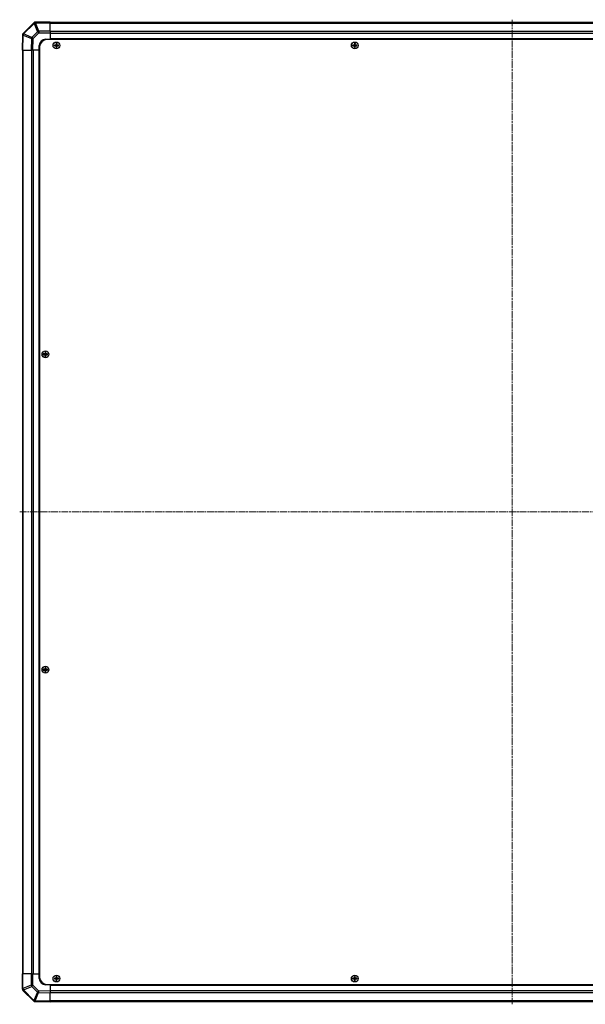
# Model space of a CAD drawing. Units: millimetres. Extents: x 0 to 18046, y -64 to 2810.
# Drawn here: x 6907 to 7368, y 1190 to 1994 of the extents above; entities that cross this region are included whole.
import ezdxf

# ---------------------------------------------------------------- set-up
doc = ezdxf.new("R2010")
doc.units = ezdxf.units.MM
doc.linetypes.add('CHAIN', pattern=[0.3543, 0.2362, -0.0295, 0.0591, -0.0295])
for name, color, linetype, lineweight in [('Centerline (ISO)', 131, 'Continuous', 18), ('TK1', 7, 'Continuous', 25), ('TK2', 2, 'Continuous', 25), ('TK5', 4, 'Continuous', 25), ('TK8', 8, 'Continuous', 25)]:
    doc.layers.add(name, color=color, linetype=linetype, lineweight=lineweight)

msp = doc.modelspace()

# ---------------------------------------------------------------- linework, layer by layer
at = {"layer": 'Centerline (ISO)', "linetype": 'CHAIN', "ltscale": 23.990969}
for p, q in [((7308.7012, 1993.6752), (7308.7012, 1189.6752)), ((6906.7012, 1591.6752), (7710.7012, 1591.6752))]:
    msp.add_line(p, q, dxfattribs=at)
at = {"layer": 'TK1'}
for p, q in [((7685.7012, 1991.3752), (6931.7012, 1991.3752)), ((6931.7012, 1990.7894), (7685.7012, 1990.7894)), ((7685.7012, 1983.961), (6931.7012, 1983.961)), ((6931.7012, 1982.5468), (7685.7012, 1982.5468)), ((7685.7012, 1978.1752), (6931.7012, 1978.1752)), ((6931.7012, 1977.6752), (7685.7012, 1977.6752)), ((6909.0012, 1968.6752), (6909.0012, 1214.6752)), ((6909.587, 1214.6752), (6909.587, 1968.6752)), ((6916.4154, 1968.6752), (6916.4154, 1214.6752)), ((6917.8296, 1214.6752), (6917.8296, 1968.6752)), ((6922.2012, 1968.6752), (6922.2012, 1214.6752)), ((6922.7012, 1214.6752), (6922.7012, 1968.6752)), ((7685.7012, 1205.6752), (6931.7012, 1205.6752)), ((6931.7012, 1205.1752), (7685.7012, 1205.1752)), ((7685.7012, 1200.8036), (6931.7012, 1200.8036)), ((6931.7012, 1199.3894), (7685.7012, 1199.3894)), ((7685.7012, 1192.561), (6931.7012, 1192.561)), ((6931.7012, 1191.9752), (7685.7012, 1191.9752))]:
    msp.add_line(p, q, dxfattribs=at)
at = {"layer": 'TK2'}
for p, q in [((6918.1088, 1991.0828), (6909.5035, 1982.4775)), ((6909.9238, 1982.0817), (6918.5292, 1990.687)), ((6918.1154, 1991.0894), (6918.1088, 1991.0828)), ((6918.5292, 1990.687), (6921.3645, 1983.8418)), ((6919.523, 1991.0951), (6919.5296, 1991.1017)), ((6922.3584, 1984.2499), (6919.523, 1991.0951)), ((6931.7012, 1991.6752), (6919.5296, 1991.6752)), ((6919.5296, 1991.6752), (6919.5296, 1991.1017)), ((6919.5296, 1991.1017), (6931.7012, 1991.1017)), ((6931.7012, 1991.6752), (6931.7012, 1991.1017)), ((6931.7012, 1984.2499), (6931.7012, 1991.1017)), ((6908.9176, 1981.0747), (6908.7012, 1968.6752)), ((6908.918, 1981.0982), (6908.9176, 1981.0747)), ((6909.2868, 1968.6752), (6909.5035, 1981.0891)), ((6909.5035, 1981.0891), (6916.2832, 1978.2113)), ((6909.9234, 1982.0582), (6909.9238, 1982.0817)), ((6916.7031, 1979.1804), (6909.9234, 1982.0582)), ((6916.2832, 1978.2113), (6916.1167, 1968.6752)), ((6921.3645, 1983.8418), (6916.7031, 1979.1804)), ((6917.5308, 1968.6752), (6917.697, 1978.1969)), ((6917.697, 1978.1969), (6922.3584, 1982.8583)), ((6931.7012, 1984.2499), (6922.3584, 1984.2499)), ((6922.3584, 1984.2499), (6922.3584, 1982.8583)), ((6922.3584, 1982.8583), (6931.7012, 1982.8583)), ((6931.7012, 1984.2499), (6931.7012, 1982.8583)), ((6931.7012, 1982.8583), (6931.7012, 1977.6752)), ((6922.7012, 1968.6752), (6922.7012, 1972.6752)), ((6927.7012, 1977.6752), (6931.7012, 1977.6752)), ((6931.7012, 1977.6752), (6931.7012, 1977.4252)), ((6931.7012, 1977.6752), (6931.7012, 1977.4252)), ((6909.2868, 1968.6752), (6908.7012, 1968.6752)), ((6909.2868, 1968.6752), (6916.1167, 1968.6752)), ((6917.5308, 1968.6752), (6916.1167, 1968.6752)), ((6922.7012, 1968.6752), (6917.5308, 1968.6752)), ((6922.9512, 1968.6752), (6922.7012, 1968.6752)), ((6922.9512, 1968.6752), (6922.7012, 1968.6752)), ((6908.7012, 1214.6752), (6909.2747, 1214.6752)), ((6908.7012, 1214.6752), (6908.7012, 1202.5036)), ((6909.2747, 1202.5036), (6909.2747, 1214.6752)), ((6916.1265, 1214.6752), (6909.2747, 1214.6752)), ((6916.1265, 1214.6752), (6917.5181, 1214.6752)), ((6916.1265, 1214.6752), (6916.1265, 1205.3324)), ((6917.5181, 1214.6752), (6922.7012, 1214.6752)), ((6917.5181, 1205.3324), (6917.5181, 1214.6752)), ((6922.7012, 1214.6752), (6922.9512, 1214.6752)), ((6922.7012, 1214.6752), (6922.9512, 1214.6752)), ((6922.7012, 1210.6752), (6922.7012, 1214.6752)), ((6908.7012, 1202.5036), (6909.2747, 1202.5036)), ((6909.2812, 1202.4971), (6909.2747, 1202.5036)), ((6916.1265, 1205.3324), (6909.2812, 1202.4971)), ((6909.287, 1201.0894), (6909.2935, 1201.0828)), ((6909.2935, 1201.0828), (6917.8989, 1192.4775)), ((6909.6893, 1201.5032), (6916.5345, 1204.3386)), ((6918.2946, 1192.8978), (6909.6893, 1201.5032)), ((6916.1265, 1205.3324), (6917.5181, 1205.3324)), ((6916.5345, 1204.3386), (6921.196, 1199.6771)), ((6922.1795, 1200.671), (6917.5181, 1205.3324)), ((6921.196, 1199.6771), (6918.3182, 1192.8974)), ((6919.2873, 1192.4775), (6922.1651, 1199.2572)), ((6922.1651, 1199.2572), (6931.7012, 1199.0908)), ((6931.7012, 1200.5048), (6922.1795, 1200.671)), ((6931.7012, 1205.6752), (6927.7012, 1205.6752)), ((6931.7012, 1205.9252), (6931.7012, 1205.6752)), ((6931.7012, 1205.9252), (6931.7012, 1205.6752)), ((6931.7012, 1205.6752), (6931.7012, 1200.5048)), ((6931.7012, 1200.5048), (6931.7012, 1199.0908)), ((6931.7012, 1192.2609), (6931.7012, 1199.0908)), ((6918.3182, 1192.8974), (6918.2946, 1192.8978)), ((6919.2782, 1191.892), (6919.3017, 1191.8916)), ((6931.7012, 1192.2609), (6919.2873, 1192.4775)), ((6919.3017, 1191.8916), (6931.7012, 1191.6752)), ((6931.7012, 1192.2609), (6931.7012, 1191.6752))]:
    msp.add_line(p, q, dxfattribs=at)
for centre, radius, start, end in [((6919.5296, 1989.6752), 2, 90, 135), ((6910.9177, 1981.0633), 2, 135, 179), ((6927.7012, 1972.6752), 5, 90, 180), ((6927.7012, 1210.6752), 5, 180, 270), ((6910.7012, 1202.5036), 2, 180, 225), ((6919.3131, 1193.8917), 2, 225, 269)]:
    msp.add_arc(centre, radius, start, end, dxfattribs=at)
for centre, major_axis, ratio, start_param, end_param in [((6919.523, 1989.6686), (-1.4142, 1.4142), 0.58406793, 5.24101135, 6.28318531), ((6919.523, 1989.6686), (-1.4142, 1.4142), 0.01234165, 5.50395766, 6.28318531), ((6919.5296, 1989.6752), (-1.4142, 1.4142), 0.58406793, 5.24101135, 6.28318531), ((6919.523, 1989.6686), (-1.8478, -0.7654), 0.68496673, 4.43593174, 4.97981512), ((6910.9173, 1981.0398), (-1.9997, 0.0349), 0.58012166, 5.2426451, 6.28318531), ((6910.9173, 1981.0398), (-1.9997, 0.0349), 0.01744975, 5.49793944, 6.28318531), ((6910.9177, 1981.0633), (-1.9997, 0.0349), 0.58012166, 5.2426451, 6.28318531), ((6910.9177, 1981.0633), (-1.4142, 1.4142), 0.01234165, 5.50395766, 6.28318531), ((6910.9173, 1981.0398), (-0.7815, -1.841), 0.68263531, 4.43425936, 4.9686739), ((6917.697, 1978.162), (-0.7815, -1.841), 0.68263531, 4.43425936, 4.9686739), ((6917.697, 1978.162), (1.9997, -0.0349), 0.01744975, 1.57110091, 2.35634678), ((6917.697, 1978.162), (-1.4142, 1.4142), 0.01234165, 4.72473001, 5.50395766), ((6922.3584, 1982.8234), (1.8478, 0.7654), 0.68496673, 1.29433909, 1.83822247), ((6922.3584, 1982.8234), (1.4142, -1.4142), 0.01234165, 1.58313736, 2.362365), ((6910.7012, 1202.5036), (-1.4142, -1.4142), 0.58406793, 5.24101135, 6.28318531), ((6910.7077, 1202.4971), (-1.4142, -1.4142), 0.58406793, 5.24101135, 6.28318531), ((6910.7077, 1202.4971), (0.7654, -1.8478), 0.68496673, 4.43593174, 4.97981512), ((6910.7077, 1202.4971), (-1.4142, -1.4142), 0.01234165, 5.50395766, 6.28318531), ((6917.553, 1205.3324), (-0.7654, 1.8478), 0.68496673, 1.29433909, 1.83822247), ((6917.553, 1205.3324), (1.4142, 1.4142), 0.01234165, 1.58313736, 2.362365), ((6922.2144, 1200.671), (-1.4142, -1.4142), 0.01234165, 4.72473001, 5.50395766), ((6922.2144, 1200.671), (1.841, -0.7815), 0.68263531, 4.43425936, 4.9686739), ((6922.2144, 1200.671), (0.0349, 1.9997), 0.01744975, 1.57110091, 2.35634678), ((6919.3131, 1193.8917), (-1.4142, -1.4142), 0.01234165, 5.50395766, 6.28318531), ((6919.3131, 1193.8917), (-0.0349, -1.9997), 0.58012166, 5.2426451, 6.28318531), ((6919.3366, 1193.8913), (1.841, -0.7815), 0.68263531, 4.43425936, 4.9686739), ((6919.3366, 1193.8913), (-0.0349, -1.9997), 0.58012166, 5.2426451, 6.28318531), ((6919.3366, 1193.8913), (-0.0349, -1.9997), 0.01744975, 5.49793944, 6.28318531)]:
    msp.add_ellipse(centre, major_axis=major_axis, ratio=ratio, start_param=start_param, end_param=end_param, dxfattribs=at)
at = {"layer": 'TK5'}
for p, q in [((6922.9512, 1971.4252), (6922.9512, 1211.9252)), ((7688.4512, 1977.4252), (6928.9512, 1977.4252)), ((6928.9512, 1205.9252), (7688.4512, 1205.9252))]:
    msp.add_line(p, q, dxfattribs=at)
for centre, start, end in [((6928.9512, 1971.4252), 90, 180), ((6928.9512, 1211.9252), 180, 270)]:
    msp.add_arc(centre, 6, start, end, dxfattribs=at)
at = {"layer": 'TK8'}
for p, q in [((6934.9693, 1972.9571), (6935.0387, 1972.8877)), ((6934.9693, 1972.3933), (6935.0387, 1972.4627)), ((6936.2012, 1972.8877), (6935.0387, 1972.8877)), ((6935.0387, 1972.8877), (6935.1268, 1972.7995)), ((6935.0387, 1972.8877), (6935.0387, 1972.4627)), ((6935.0387, 1972.4627), (6935.1268, 1972.5508)), ((6935.0387, 1972.4627), (6936.2012, 1972.4627)), ((6936.2012, 1972.7995), (6935.1268, 1972.7995)), ((6935.1268, 1972.7995), (6935.1268, 1972.5508)), ((6935.1268, 1972.5508), (6936.2012, 1972.5508)), ((6936.2012, 1972.9732), (6936.2012, 1972.8877)), ((6936.2012, 1972.8877), (6936.2012, 1972.7995)), ((6936.2012, 1972.4627), (6936.2012, 1972.5508)), ((6936.2012, 1972.3772), (6936.2012, 1972.4627)), ((6936.4032, 1973.1752), (6936.4887, 1973.1752)), ((6936.4032, 1972.1752), (6936.4887, 1972.1752)), ((6936.4193, 1974.4071), (6936.4887, 1974.3377)), ((6936.4193, 1970.9433), (6936.4887, 1971.0127)), ((6936.9137, 1974.3377), (6936.4887, 1974.3377)), ((6936.4887, 1974.3377), (6936.5768, 1974.2495)), ((6936.4887, 1974.3377), (6936.4887, 1973.1752)), ((6936.4887, 1973.1752), (6936.5768, 1973.1752)), ((6936.4887, 1972.1752), (6936.5768, 1972.1752)), ((6936.4887, 1972.1752), (6936.4887, 1971.0127)), ((6936.4887, 1971.0127), (6936.5768, 1971.1008)), ((6936.4887, 1971.0127), (6936.9137, 1971.0127)), ((6936.8255, 1974.2495), (6936.5768, 1974.2495)), ((6936.5768, 1974.2495), (6936.5768, 1973.1752)), ((6936.5768, 1972.1752), (6936.5768, 1971.1008)), ((6936.5768, 1971.1008), (6936.8255, 1971.1008)), ((6936.9137, 1974.3377), (6936.8255, 1974.2495)), ((6936.8255, 1973.1752), (6936.8255, 1974.2495)), ((6936.9137, 1973.1752), (6936.8255, 1973.1752)), ((6936.8255, 1971.1008), (6936.8255, 1972.1752)), ((6936.9137, 1972.1752), (6936.8255, 1972.1752)), ((6936.9137, 1971.0127), (6936.8255, 1971.1008)), ((6936.983, 1974.4071), (6936.9137, 1974.3377)), ((6936.9137, 1973.1752), (6936.9137, 1974.3377)), ((6936.9992, 1973.1752), (6936.9137, 1973.1752)), ((6936.9137, 1971.0127), (6936.9137, 1972.1752)), ((6936.9992, 1972.1752), (6936.9137, 1972.1752)), ((6936.983, 1970.9433), (6936.9137, 1971.0127)), ((6937.2012, 1972.9732), (6937.2012, 1972.8877)), ((6938.3637, 1972.8877), (6937.2012, 1972.8877)), ((6937.2012, 1972.8877), (6937.2012, 1972.7995)), ((6938.2755, 1972.7995), (6937.2012, 1972.7995)), ((6937.2012, 1972.4627), (6937.2012, 1972.5508)), ((6937.2012, 1972.5508), (6938.2755, 1972.5508)), ((6937.2012, 1972.4627), (6938.3637, 1972.4627)), ((6937.2012, 1972.3772), (6937.2012, 1972.4627)), ((6938.3637, 1972.8877), (6938.2755, 1972.7995)), ((6938.2755, 1972.5508), (6938.2755, 1972.7995)), ((6938.3637, 1972.4627), (6938.2755, 1972.5508)), ((6938.433, 1972.9571), (6938.3637, 1972.8877)), ((6938.3637, 1972.4627), (6938.3637, 1972.8877)), ((6938.433, 1972.3933), (6938.3637, 1972.4627)), ((7178.4693, 1972.9571), (7178.5387, 1972.8877)), ((7178.4693, 1972.3933), (7178.5387, 1972.4627)), ((7179.7012, 1972.8877), (7178.5387, 1972.8877)), ((7178.5387, 1972.8877), (7178.6268, 1972.7995)), ((7178.5387, 1972.8877), (7178.5387, 1972.4627)), ((7178.5387, 1972.4627), (7178.6268, 1972.5508)), ((7178.5387, 1972.4627), (7179.7012, 1972.4627)), ((7179.7012, 1972.7995), (7178.6268, 1972.7995)), ((7178.6268, 1972.7995), (7178.6268, 1972.5508)), ((7178.6268, 1972.5508), (7179.7012, 1972.5508)), ((7179.7012, 1972.9732), (7179.7012, 1972.8877)), ((7179.7012, 1972.8877), (7179.7012, 1972.7995)), ((7179.7012, 1972.4627), (7179.7012, 1972.5508)), ((7179.7012, 1972.3772), (7179.7012, 1972.4627)), ((7179.9032, 1973.1752), (7179.9887, 1973.1752)), ((7179.9032, 1972.1752), (7179.9887, 1972.1752)), ((7179.9193, 1974.4071), (7179.9887, 1974.3377)), ((7179.9193, 1970.9433), (7179.9887, 1971.0127)), ((7180.4137, 1974.3377), (7179.9887, 1974.3377)), ((7179.9887, 1974.3377), (7180.0768, 1974.2495)), ((7179.9887, 1974.3377), (7179.9887, 1973.1752)), ((7179.9887, 1973.1752), (7180.0768, 1973.1752)), ((7179.9887, 1972.1752), (7180.0768, 1972.1752)), ((7179.9887, 1972.1752), (7179.9887, 1971.0127)), ((7179.9887, 1971.0127), (7180.0768, 1971.1008)), ((7179.9887, 1971.0127), (7180.4137, 1971.0127)), ((7180.3255, 1974.2495), (7180.0768, 1974.2495)), ((7180.0768, 1974.2495), (7180.0768, 1973.1752)), ((7180.0768, 1972.1752), (7180.0768, 1971.1008)), ((7180.0768, 1971.1008), (7180.3255, 1971.1008)), ((7180.4137, 1974.3377), (7180.3255, 1974.2495)), ((7180.3255, 1973.1752), (7180.3255, 1974.2495)), ((7180.4137, 1973.1752), (7180.3255, 1973.1752)), ((7180.3255, 1971.1008), (7180.3255, 1972.1752)), ((7180.4137, 1972.1752), (7180.3255, 1972.1752)), ((7180.4137, 1971.0127), (7180.3255, 1971.1008)), ((7180.483, 1974.4071), (7180.4137, 1974.3377)), ((7180.4137, 1973.1752), (7180.4137, 1974.3377)), ((7180.4992, 1973.1752), (7180.4137, 1973.1752)), ((7180.4137, 1971.0127), (7180.4137, 1972.1752)), ((7180.4992, 1972.1752), (7180.4137, 1972.1752)), ((7180.483, 1970.9433), (7180.4137, 1971.0127)), ((7180.7012, 1972.9732), (7180.7012, 1972.8877)), ((7181.8637, 1972.8877), (7180.7012, 1972.8877)), ((7180.7012, 1972.8877), (7180.7012, 1972.7995)), ((7181.7755, 1972.7995), (7180.7012, 1972.7995)), ((7180.7012, 1972.4627), (7180.7012, 1972.5508)), ((7180.7012, 1972.5508), (7181.7755, 1972.5508)), ((7180.7012, 1972.4627), (7181.8637, 1972.4627)), ((7180.7012, 1972.3772), (7180.7012, 1972.4627)), ((7181.8637, 1972.8877), (7181.7755, 1972.7995)), ((7181.7755, 1972.5508), (7181.7755, 1972.7995)), ((7181.8637, 1972.4627), (7181.7755, 1972.5508)), ((7181.933, 1972.9571), (7181.8637, 1972.8877)), ((7181.8637, 1972.4627), (7181.8637, 1972.8877)), ((7181.933, 1972.3933), (7181.8637, 1972.4627)), ((6925.9693, 1720.7071), (6926.0387, 1720.6377)), ((6927.2012, 1720.6377), (6926.0387, 1720.6377)), ((6926.0387, 1720.6377), (6926.1268, 1720.5495)), ((6926.0387, 1720.6377), (6926.0387, 1720.2127)), ((6927.2012, 1720.7232), (6927.2012, 1720.6377)), ((6927.2012, 1720.6377), (6927.2012, 1720.5495)), ((6927.4032, 1720.9252), (6927.4887, 1720.9252)), ((6927.4193, 1722.1571), (6927.4887, 1722.0877)), ((6927.9137, 1722.0877), (6927.4887, 1722.0877)), ((6927.4887, 1722.0877), (6927.5768, 1721.9995)), ((6927.4887, 1722.0877), (6927.4887, 1720.9252)), ((6927.4887, 1720.9252), (6927.5768, 1720.9252)), ((6927.8255, 1721.9995), (6927.5768, 1721.9995)), ((6927.5768, 1721.9995), (6927.5768, 1720.9252)), ((6927.9137, 1722.0877), (6927.8255, 1721.9995)), ((6927.8255, 1720.9252), (6927.8255, 1721.9995)), ((6927.9137, 1720.9252), (6927.8255, 1720.9252)), ((6927.983, 1722.1571), (6927.9137, 1722.0877)), ((6927.9137, 1720.9252), (6927.9137, 1722.0877)), ((6927.9992, 1720.9252), (6927.9137, 1720.9252)), ((6928.2012, 1720.7232), (6928.2012, 1720.6377)), ((6929.3637, 1720.6377), (6928.2012, 1720.6377)), ((6928.2012, 1720.6377), (6928.2012, 1720.5495)), ((6929.3637, 1720.6377), (6929.2755, 1720.5495)), ((6929.433, 1720.7071), (6929.3637, 1720.6377)), ((6929.3637, 1720.2127), (6929.3637, 1720.6377)), ((6925.9693, 1720.1433), (6926.0387, 1720.2127)), ((6926.0387, 1720.2127), (6926.1268, 1720.3008)), ((6926.0387, 1720.2127), (6927.2012, 1720.2127)), ((6927.2012, 1720.5495), (6926.1268, 1720.5495)), ((6926.1268, 1720.5495), (6926.1268, 1720.3008)), ((6926.1268, 1720.3008), (6927.2012, 1720.3008)), ((6927.2012, 1720.2127), (6927.2012, 1720.3008)), ((6927.2012, 1720.1272), (6927.2012, 1720.2127)), ((6927.4032, 1719.9252), (6927.4887, 1719.9252)), ((6927.4193, 1718.6933), (6927.4887, 1718.7627)), ((6927.4887, 1719.9252), (6927.5768, 1719.9252)), ((6927.4887, 1719.9252), (6927.4887, 1718.7627)), ((6927.4887, 1718.7627), (6927.5768, 1718.8508)), ((6927.4887, 1718.7627), (6927.9137, 1718.7627)), ((6927.5768, 1719.9252), (6927.5768, 1718.8508)), ((6927.5768, 1718.8508), (6927.8255, 1718.8508)), ((6927.8255, 1718.8508), (6927.8255, 1719.9252)), ((6927.9137, 1719.9252), (6927.8255, 1719.9252)), ((6927.9137, 1718.7627), (6927.8255, 1718.8508)), ((6927.9137, 1718.7627), (6927.9137, 1719.9252)), ((6927.9992, 1719.9252), (6927.9137, 1719.9252)), ((6927.983, 1718.6933), (6927.9137, 1718.7627)), ((6929.2755, 1720.5495), (6928.2012, 1720.5495)), ((6928.2012, 1720.2127), (6928.2012, 1720.3008)), ((6928.2012, 1720.3008), (6929.2755, 1720.3008)), ((6928.2012, 1720.2127), (6929.3637, 1720.2127)), ((6928.2012, 1720.1272), (6928.2012, 1720.2127)), ((6929.2755, 1720.3008), (6929.2755, 1720.5495)), ((6929.3637, 1720.2127), (6929.2755, 1720.3008)), ((6929.433, 1720.1433), (6929.3637, 1720.2127)), ((6927.4032, 1463.4252), (6927.4887, 1463.4252)), ((6927.4193, 1464.6571), (6927.4887, 1464.5877)), ((6927.9137, 1464.5877), (6927.4887, 1464.5877)), ((6927.4887, 1464.5877), (6927.5768, 1464.4995)), ((6927.4887, 1464.5877), (6927.4887, 1463.4252)), ((6927.4887, 1463.4252), (6927.5768, 1463.4252)), ((6927.8255, 1464.4995), (6927.5768, 1464.4995)), ((6927.5768, 1464.4995), (6927.5768, 1463.4252)), ((6927.9137, 1464.5877), (6927.8255, 1464.4995)), ((6927.8255, 1463.4252), (6927.8255, 1464.4995)), ((6927.9137, 1463.4252), (6927.8255, 1463.4252)), ((6927.983, 1464.6571), (6927.9137, 1464.5877)), ((6927.9137, 1463.4252), (6927.9137, 1464.5877)), ((6927.9992, 1463.4252), (6927.9137, 1463.4252)), ((6925.9693, 1463.2071), (6926.0387, 1463.1377)), ((6925.9693, 1462.6433), (6926.0387, 1462.7127)), ((6927.2012, 1463.1377), (6926.0387, 1463.1377)), ((6926.0387, 1463.1377), (6926.1268, 1463.0495)), ((6926.0387, 1463.1377), (6926.0387, 1462.7127)), ((6926.0387, 1462.7127), (6926.1268, 1462.8008)), ((6926.0387, 1462.7127), (6927.2012, 1462.7127)), ((6927.2012, 1463.0495), (6926.1268, 1463.0495)), ((6926.1268, 1463.0495), (6926.1268, 1462.8008)), ((6926.1268, 1462.8008), (6927.2012, 1462.8008)), ((6927.2012, 1463.2232), (6927.2012, 1463.1377)), ((6927.2012, 1463.1377), (6927.2012, 1463.0495)), ((6927.2012, 1462.7127), (6927.2012, 1462.8008)), ((6927.2012, 1462.6272), (6927.2012, 1462.7127)), ((6927.4032, 1462.4252), (6927.4887, 1462.4252)), ((6927.4193, 1461.1933), (6927.4887, 1461.2627)), ((6927.4887, 1462.4252), (6927.5768, 1462.4252)), ((6927.4887, 1462.4252), (6927.4887, 1461.2627)), ((6927.4887, 1461.2627), (6927.5768, 1461.3508)), ((6927.4887, 1461.2627), (6927.9137, 1461.2627)), ((6927.5768, 1462.4252), (6927.5768, 1461.3508)), ((6927.5768, 1461.3508), (6927.8255, 1461.3508)), ((6927.8255, 1461.3508), (6927.8255, 1462.4252)), ((6927.9137, 1462.4252), (6927.8255, 1462.4252)), ((6927.9137, 1461.2627), (6927.8255, 1461.3508)), ((6927.9137, 1461.2627), (6927.9137, 1462.4252)), ((6927.9992, 1462.4252), (6927.9137, 1462.4252)), ((6927.983, 1461.1933), (6927.9137, 1461.2627)), ((6928.2012, 1463.2232), (6928.2012, 1463.1377)), ((6929.3637, 1463.1377), (6928.2012, 1463.1377)), ((6928.2012, 1463.1377), (6928.2012, 1463.0495)), ((6929.2755, 1463.0495), (6928.2012, 1463.0495)), ((6928.2012, 1462.7127), (6928.2012, 1462.8008)), ((6928.2012, 1462.8008), (6929.2755, 1462.8008)), ((6928.2012, 1462.7127), (6929.3637, 1462.7127)), ((6928.2012, 1462.6272), (6928.2012, 1462.7127)), ((6929.3637, 1463.1377), (6929.2755, 1463.0495)), ((6929.2755, 1462.8008), (6929.2755, 1463.0495)), ((6929.3637, 1462.7127), (6929.2755, 1462.8008)), ((6929.433, 1463.2071), (6929.3637, 1463.1377)), ((6929.3637, 1462.7127), (6929.3637, 1463.1377)), ((6929.433, 1462.6433), (6929.3637, 1462.7127)), ((6934.9693, 1210.9571), (6935.0387, 1210.8877)), ((6934.9693, 1210.3933), (6935.0387, 1210.4627)), ((6936.2012, 1210.8877), (6935.0387, 1210.8877)), ((6935.0387, 1210.8877), (6935.1268, 1210.7995)), ((6935.0387, 1210.8877), (6935.0387, 1210.4627)), ((6935.0387, 1210.4627), (6935.1268, 1210.5508)), ((6935.0387, 1210.4627), (6936.2012, 1210.4627)), ((6936.2012, 1210.7995), (6935.1268, 1210.7995)), ((6935.1268, 1210.7995), (6935.1268, 1210.5508)), ((6935.1268, 1210.5508), (6936.2012, 1210.5508)), ((6936.2012, 1210.9732), (6936.2012, 1210.8877)), ((6936.2012, 1210.8877), (6936.2012, 1210.7995)), ((6936.2012, 1210.4627), (6936.2012, 1210.5508)), ((6936.2012, 1210.3772), (6936.2012, 1210.4627)), ((6936.4032, 1211.1752), (6936.4887, 1211.1752)), ((6936.4032, 1210.1752), (6936.4887, 1210.1752)), ((6936.4193, 1212.4071), (6936.4887, 1212.3377)), ((6936.4193, 1208.9433), (6936.4887, 1209.0127)), ((6936.9137, 1212.3377), (6936.4887, 1212.3377)), ((6936.4887, 1212.3377), (6936.5768, 1212.2495)), ((6936.4887, 1212.3377), (6936.4887, 1211.1752)), ((6936.4887, 1211.1752), (6936.5768, 1211.1752)), ((6936.4887, 1210.1752), (6936.5768, 1210.1752)), ((6936.4887, 1210.1752), (6936.4887, 1209.0127)), ((6936.4887, 1209.0127), (6936.5768, 1209.1008)), ((6936.4887, 1209.0127), (6936.9137, 1209.0127)), ((6936.8255, 1212.2495), (6936.5768, 1212.2495)), ((6936.5768, 1212.2495), (6936.5768, 1211.1752)), ((6936.5768, 1210.1752), (6936.5768, 1209.1008)), ((6936.5768, 1209.1008), (6936.8255, 1209.1008)), ((6936.9137, 1212.3377), (6936.8255, 1212.2495)), ((6936.8255, 1211.1752), (6936.8255, 1212.2495)), ((6936.9137, 1211.1752), (6936.8255, 1211.1752)), ((6936.8255, 1209.1008), (6936.8255, 1210.1752)), ((6936.9137, 1210.1752), (6936.8255, 1210.1752)), ((6936.9137, 1209.0127), (6936.8255, 1209.1008)), ((6936.983, 1212.4071), (6936.9137, 1212.3377)), ((6936.9137, 1211.1752), (6936.9137, 1212.3377)), ((6936.9992, 1211.1752), (6936.9137, 1211.1752)), ((6936.9137, 1209.0127), (6936.9137, 1210.1752)), ((6936.9992, 1210.1752), (6936.9137, 1210.1752)), ((6936.983, 1208.9433), (6936.9137, 1209.0127)), ((6937.2012, 1210.9732), (6937.2012, 1210.8877)), ((6938.3637, 1210.8877), (6937.2012, 1210.8877)), ((6937.2012, 1210.8877), (6937.2012, 1210.7995)), ((6938.2755, 1210.7995), (6937.2012, 1210.7995)), ((6937.2012, 1210.4627), (6937.2012, 1210.5508)), ((6937.2012, 1210.5508), (6938.2755, 1210.5508)), ((6937.2012, 1210.4627), (6938.3637, 1210.4627)), ((6937.2012, 1210.3772), (6937.2012, 1210.4627)), ((6938.3637, 1210.8877), (6938.2755, 1210.7995)), ((6938.2755, 1210.5508), (6938.2755, 1210.7995)), ((6938.3637, 1210.4627), (6938.2755, 1210.5508)), ((6938.433, 1210.9571), (6938.3637, 1210.8877)), ((6938.3637, 1210.4627), (6938.3637, 1210.8877)), ((6938.433, 1210.3933), (6938.3637, 1210.4627)), ((7178.4693, 1210.9571), (7178.5387, 1210.8877)), ((7178.4693, 1210.3933), (7178.5387, 1210.4627)), ((7179.7012, 1210.8877), (7178.5387, 1210.8877)), ((7178.5387, 1210.8877), (7178.6268, 1210.7995)), ((7178.5387, 1210.8877), (7178.5387, 1210.4627)), ((7178.5387, 1210.4627), (7178.6268, 1210.5508)), ((7178.5387, 1210.4627), (7179.7012, 1210.4627)), ((7179.7012, 1210.7995), (7178.6268, 1210.7995)), ((7178.6268, 1210.7995), (7178.6268, 1210.5508)), ((7178.6268, 1210.5508), (7179.7012, 1210.5508)), ((7179.7012, 1210.9732), (7179.7012, 1210.8877)), ((7179.7012, 1210.8877), (7179.7012, 1210.7995)), ((7179.7012, 1210.4627), (7179.7012, 1210.5508)), ((7179.7012, 1210.3772), (7179.7012, 1210.4627)), ((7179.9032, 1211.1752), (7179.9887, 1211.1752)), ((7179.9032, 1210.1752), (7179.9887, 1210.1752)), ((7179.9193, 1212.4071), (7179.9887, 1212.3377)), ((7179.9193, 1208.9433), (7179.9887, 1209.0127)), ((7180.4137, 1212.3377), (7179.9887, 1212.3377)), ((7179.9887, 1212.3377), (7180.0768, 1212.2495)), ((7179.9887, 1212.3377), (7179.9887, 1211.1752)), ((7179.9887, 1211.1752), (7180.0768, 1211.1752)), ((7179.9887, 1210.1752), (7180.0768, 1210.1752)), ((7179.9887, 1210.1752), (7179.9887, 1209.0127)), ((7179.9887, 1209.0127), (7180.0768, 1209.1008)), ((7179.9887, 1209.0127), (7180.4137, 1209.0127)), ((7180.3255, 1212.2495), (7180.0768, 1212.2495)), ((7180.0768, 1212.2495), (7180.0768, 1211.1752)), ((7180.0768, 1210.1752), (7180.0768, 1209.1008)), ((7180.0768, 1209.1008), (7180.3255, 1209.1008)), ((7180.4137, 1212.3377), (7180.3255, 1212.2495)), ((7180.3255, 1211.1752), (7180.3255, 1212.2495)), ((7180.4137, 1211.1752), (7180.3255, 1211.1752)), ((7180.3255, 1209.1008), (7180.3255, 1210.1752)), ((7180.4137, 1210.1752), (7180.3255, 1210.1752)), ((7180.4137, 1209.0127), (7180.3255, 1209.1008)), ((7180.483, 1212.4071), (7180.4137, 1212.3377)), ((7180.4137, 1211.1752), (7180.4137, 1212.3377)), ((7180.4992, 1211.1752), (7180.4137, 1211.1752)), ((7180.4137, 1209.0127), (7180.4137, 1210.1752)), ((7180.4992, 1210.1752), (7180.4137, 1210.1752)), ((7180.483, 1208.9433), (7180.4137, 1209.0127)), ((7180.7012, 1210.9732), (7180.7012, 1210.8877)), ((7181.8637, 1210.8877), (7180.7012, 1210.8877)), ((7180.7012, 1210.8877), (7180.7012, 1210.7995)), ((7181.7755, 1210.7995), (7180.7012, 1210.7995)), ((7180.7012, 1210.4627), (7180.7012, 1210.5508)), ((7180.7012, 1210.5508), (7181.7755, 1210.5508)), ((7180.7012, 1210.4627), (7181.8637, 1210.4627)), ((7180.7012, 1210.3772), (7180.7012, 1210.4627)), ((7181.8637, 1210.8877), (7181.7755, 1210.7995)), ((7181.7755, 1210.5508), (7181.7755, 1210.7995)), ((7181.8637, 1210.4627), (7181.7755, 1210.5508)), ((7181.933, 1210.9571), (7181.8637, 1210.8877)), ((7181.8637, 1210.4627), (7181.8637, 1210.8877)), ((7181.933, 1210.3933), (7181.8637, 1210.4627))]:
    msp.add_line(p, q, dxfattribs=at)
for centre, radius in [((6936.7012, 1972.6752), 2.7832), ((6936.7012, 1972.6752), 2.7768), ((7180.2012, 1972.6752), 2.7832), ((7180.2012, 1972.6752), 2.7768), ((6927.7012, 1720.4252), 2.7832), ((6927.7012, 1720.4252), 2.7768), ((6927.7012, 1462.9252), 2.7832), ((6927.7012, 1462.9252), 2.7768), ((6936.7012, 1210.6752), 2.7832), ((6936.7012, 1210.6752), 2.7768), ((7180.2012, 1210.6752), 2.7832), ((7180.2012, 1210.6752), 2.7768)]:
    msp.add_circle(centre, radius, dxfattribs=at)
for centre, radius, start, end in [((6936.2012, 1973.1752), 0.3757, 270, 0), ((6936.2012, 1973.1752), 0.2875, 270, 0), ((6936.2012, 1972.1752), 0.3757, 0, 90), ((6936.2012, 1972.1752), 0.2875, 0, 90), ((6937.2012, 1973.1752), 0.3757, 180, 270), ((6937.2012, 1972.1752), 0.3757, 90, 180), ((6937.2012, 1973.1752), 0.2875, 180, 270), ((6937.2012, 1972.1752), 0.2875, 90, 180), ((7179.7012, 1973.1752), 0.3757, 270, 0), ((7179.7012, 1973.1752), 0.2875, 270, 0), ((7179.7012, 1972.1752), 0.3757, 0, 90), ((7179.7012, 1972.1752), 0.2875, 0, 90), ((7180.7012, 1973.1752), 0.3757, 180, 270), ((7180.7012, 1972.1752), 0.3757, 90, 180), ((7180.7012, 1973.1752), 0.2875, 180, 270), ((7180.7012, 1972.1752), 0.2875, 90, 180), ((6927.2012, 1720.9252), 0.3757, 270, 0), ((6927.2012, 1720.9252), 0.2875, 270, 0), ((6928.2012, 1720.9252), 0.3757, 180, 270), ((6928.2012, 1720.9252), 0.2875, 180, 270), ((6927.2012, 1719.9252), 0.3757, 0, 90), ((6927.2012, 1719.9252), 0.2875, 0, 90), ((6928.2012, 1719.9252), 0.3757, 90, 180), ((6928.2012, 1719.9252), 0.2875, 90, 180), ((6927.2012, 1463.4252), 0.3757, 270, 0), ((6927.2012, 1463.4252), 0.2875, 270, 0), ((6928.2012, 1463.4252), 0.3757, 180, 270), ((6928.2012, 1463.4252), 0.2875, 180, 270), ((6927.2012, 1462.4252), 0.3757, 0, 90), ((6927.2012, 1462.4252), 0.2875, 0, 90), ((6928.2012, 1462.4252), 0.3757, 90, 180), ((6928.2012, 1462.4252), 0.2875, 90, 180), ((6936.2012, 1211.1752), 0.3757, 270, 0), ((6936.2012, 1211.1752), 0.2875, 270, 0), ((6936.2012, 1210.1752), 0.3757, 0, 90), ((6936.2012, 1210.1752), 0.2875, 0, 90), ((6937.2012, 1211.1752), 0.3757, 180, 270), ((6937.2012, 1210.1752), 0.3757, 90, 180), ((6937.2012, 1211.1752), 0.2875, 180, 270), ((6937.2012, 1210.1752), 0.2875, 90, 180), ((7179.7012, 1211.1752), 0.3757, 270, 0), ((7179.7012, 1211.1752), 0.2875, 270, 0), ((7179.7012, 1210.1752), 0.3757, 0, 90), ((7179.7012, 1210.1752), 0.2875, 0, 90), ((7180.7012, 1211.1752), 0.3757, 180, 270), ((7180.7012, 1210.1752), 0.3757, 90, 180), ((7180.7012, 1211.1752), 0.2875, 180, 270), ((7180.7012, 1210.1752), 0.2875, 90, 180)]:
    msp.add_arc(centre, radius, start, end, dxfattribs=at)
for centre, major_axis, start_param, end_param in [((6935.6183, 1972.6752), (0, 7.4512), 1.53295937, 1.60863328), ((6936.7012, 1972.3191), (7.5216, 0), 1.63732037, 1.80313234), ((6936.7012, 1973.0313), (-7.5216, 0), 1.33846031, 1.50427228), ((6937.0573, 1972.6752), (0, 7.5216), 1.33846031, 1.50427228), ((6937.0573, 1972.6752), (0, 7.5216), 1.63732037, 1.80313234), ((6936.7012, 1973.7581), (7.4512, 0), 1.53295937, 1.60863328), ((6936.7012, 1971.5923), (-7.4512, 0), 1.53295937, 1.60863328), ((6936.3451, 1972.6752), (0, -7.5216), 1.63732037, 1.80313234), ((6936.3451, 1972.6752), (0, -7.5216), 1.33846031, 1.50427228), ((6936.7012, 1972.3191), (7.5216, 0), 1.33846031, 1.50427228), ((6936.7012, 1973.0313), (-7.5216, 0), 1.63732037, 1.80313234), ((6937.7841, 1972.6752), (0, -7.4512), 1.53295937, 1.60863328), ((7179.1183, 1972.6752), (0, 7.4512), 1.53295937, 1.60863328), ((7180.2012, 1972.3191), (7.5216, 0), 1.63732037, 1.80313234), ((7180.2012, 1973.0313), (-7.5216, 0), 1.33846031, 1.50427228), ((7180.5573, 1972.6752), (0, 7.5216), 1.33846031, 1.50427228), ((7180.5573, 1972.6752), (0, 7.5216), 1.63732037, 1.80313234), ((7180.2012, 1973.7581), (7.4512, 0), 1.53295937, 1.60863328), ((7180.2012, 1971.5923), (-7.4512, 0), 1.53295937, 1.60863328), ((7179.8451, 1972.6752), (0, -7.5216), 1.63732037, 1.80313234), ((7179.8451, 1972.6752), (0, -7.5216), 1.33846031, 1.50427228), ((7180.2012, 1972.3191), (7.5216, 0), 1.33846031, 1.50427228), ((7180.2012, 1973.0313), (-7.5216, 0), 1.63732037, 1.80313234), ((7181.2841, 1972.6752), (0, -7.4512), 1.53295937, 1.60863328), ((6926.6183, 1720.4252), (0, 7.4512), 1.53295937, 1.60863328), ((6927.7012, 1720.0691), (7.5216, 0), 1.63732037, 1.80313234), ((6928.0573, 1720.4252), (0, 7.5216), 1.33846031, 1.50427228), ((6927.7012, 1721.5081), (7.4512, 0), 1.53295937, 1.60863328), ((6927.3451, 1720.4252), (0, -7.5216), 1.63732037, 1.80313234), ((6927.7012, 1720.0691), (7.5216, 0), 1.33846031, 1.50427228), ((6928.7841, 1720.4252), (0, -7.4512), 1.53295937, 1.60863328), ((6927.7012, 1720.7813), (-7.5216, 0), 1.33846031, 1.50427228), ((6928.0573, 1720.4252), (0, 7.5216), 1.63732037, 1.80313234), ((6927.7012, 1719.3423), (-7.4512, 0), 1.53295937, 1.60863328), ((6927.3451, 1720.4252), (0, -7.5216), 1.33846031, 1.50427228), ((6927.7012, 1720.7813), (-7.5216, 0), 1.63732037, 1.80313234), ((6928.0573, 1462.9252), (0, 7.5216), 1.33846031, 1.50427228), ((6927.7012, 1464.0081), (7.4512, 0), 1.53295937, 1.60863328), ((6927.3451, 1462.9252), (0, -7.5216), 1.63732037, 1.80313234), ((6926.6183, 1462.9252), (0, 7.4512), 1.53295937, 1.60863328), ((6927.7012, 1462.5691), (7.5216, 0), 1.63732037, 1.80313234), ((6927.7012, 1463.2813), (-7.5216, 0), 1.33846031, 1.50427228), ((6928.0573, 1462.9252), (0, 7.5216), 1.63732037, 1.80313234), ((6927.7012, 1461.8423), (-7.4512, 0), 1.53295937, 1.60863328), ((6927.3451, 1462.9252), (0, -7.5216), 1.33846031, 1.50427228), ((6927.7012, 1462.5691), (7.5216, 0), 1.33846031, 1.50427228), ((6927.7012, 1463.2813), (-7.5216, 0), 1.63732037, 1.80313234), ((6928.7841, 1462.9252), (0, -7.4512), 1.53295937, 1.60863328), ((6935.6183, 1210.6752), (0, 7.4512), 1.53295937, 1.60863328), ((6936.7012, 1210.3191), (7.5216, 0), 1.63732037, 1.80313234), ((6936.7012, 1211.0313), (-7.5216, 0), 1.33846031, 1.50427228), ((6937.0573, 1210.6752), (0, 7.5216), 1.33846031, 1.50427228), ((6937.0573, 1210.6752), (0, 7.5216), 1.63732037, 1.80313234), ((6936.7012, 1211.7581), (7.4512, 0), 1.53295937, 1.60863328), ((6936.7012, 1209.5923), (-7.4512, 0), 1.53295937, 1.60863328), ((6936.3451, 1210.6752), (0, -7.5216), 1.63732037, 1.80313234), ((6936.3451, 1210.6752), (0, -7.5216), 1.33846031, 1.50427228), ((6936.7012, 1210.3191), (7.5216, 0), 1.33846031, 1.50427228), ((6936.7012, 1211.0313), (-7.5216, 0), 1.63732037, 1.80313234), ((6937.7841, 1210.6752), (0, -7.4512), 1.53295937, 1.60863328), ((7179.1183, 1210.6752), (0, 7.4512), 1.53295937, 1.60863328), ((7180.2012, 1210.3191), (7.5216, 0), 1.63732037, 1.80313234), ((7180.2012, 1211.0313), (-7.5216, 0), 1.33846031, 1.50427228), ((7180.5573, 1210.6752), (0, 7.5216), 1.33846031, 1.50427228), ((7180.5573, 1210.6752), (0, 7.5216), 1.63732037, 1.80313234), ((7180.2012, 1211.7581), (7.4512, 0), 1.53295937, 1.60863328), ((7180.2012, 1209.5923), (-7.4512, 0), 1.53295937, 1.60863328), ((7179.8451, 1210.6752), (0, -7.5216), 1.63732037, 1.80313234), ((7179.8451, 1210.6752), (0, -7.5216), 1.33846031, 1.50427228), ((7180.2012, 1210.3191), (7.5216, 0), 1.33846031, 1.50427228), ((7180.2012, 1211.0313), (-7.5216, 0), 1.63732037, 1.80313234), ((7181.2841, 1210.6752), (0, -7.4512), 1.53295937, 1.60863328)]:
    msp.add_ellipse(centre, major_axis=major_axis, ratio=0.08715574, start_param=start_param, end_param=end_param, dxfattribs=at)
for points in [[(6936.2012, 1972.9732), (6936.2265, 1972.9734), (6936.2534, 1972.9785), (6936.3031, 1972.9993), (6936.3257, 1973.0148), (6936.3616, 1973.0506), (6936.3771, 1973.0733), (6936.3978, 1973.1229), (6936.403, 1973.1499), (6936.4032, 1973.1752)], [(6936.4032, 1972.1752), (6936.403, 1972.2005), (6936.3978, 1972.2274), (6936.3771, 1972.2771), (6936.3616, 1972.2998), (6936.3257, 1972.3356), (6936.3031, 1972.3511), (6936.2534, 1972.3719), (6936.2265, 1972.377), (6936.2012, 1972.3772)], [(6936.9992, 1973.1752), (6936.9994, 1973.1499), (6937.0045, 1973.1229), (6937.0252, 1973.0733), (6937.0408, 1973.0506), (6937.0766, 1973.0148), (6937.0993, 1972.9993), (6937.1489, 1972.9785), (6937.1759, 1972.9734), (6937.2012, 1972.9732)], [(6937.2012, 1972.3772), (6937.1759, 1972.377), (6937.1489, 1972.3719), (6937.0993, 1972.3511), (6937.0766, 1972.3356), (6937.0408, 1972.2998), (6937.0252, 1972.2771), (6937.0045, 1972.2274), (6936.9994, 1972.2005), (6936.9992, 1972.1752)], [(7179.7012, 1972.9732), (7179.7265, 1972.9734), (7179.7534, 1972.9785), (7179.8031, 1972.9993), (7179.8257, 1973.0148), (7179.8616, 1973.0506), (7179.8771, 1973.0733), (7179.8978, 1973.1229), (7179.903, 1973.1499), (7179.9032, 1973.1752)], [(7179.9032, 1972.1752), (7179.903, 1972.2005), (7179.8978, 1972.2274), (7179.8771, 1972.2771), (7179.8616, 1972.2998), (7179.8257, 1972.3356), (7179.8031, 1972.3511), (7179.7534, 1972.3719), (7179.7265, 1972.377), (7179.7012, 1972.3772)], [(7180.4992, 1973.1752), (7180.4994, 1973.1499), (7180.5045, 1973.1229), (7180.5252, 1973.0733), (7180.5408, 1973.0506), (7180.5766, 1973.0148), (7180.5993, 1972.9993), (7180.6489, 1972.9785), (7180.6759, 1972.9734), (7180.7012, 1972.9732)], [(7180.7012, 1972.3772), (7180.6759, 1972.377), (7180.6489, 1972.3719), (7180.5993, 1972.3511), (7180.5766, 1972.3356), (7180.5408, 1972.2998), (7180.5252, 1972.2771), (7180.5045, 1972.2274), (7180.4994, 1972.2005), (7180.4992, 1972.1752)], [(6927.2012, 1720.7232), (6927.2265, 1720.7234), (6927.2534, 1720.7285), (6927.3031, 1720.7493), (6927.3257, 1720.7648), (6927.3616, 1720.8006), (6927.3771, 1720.8233), (6927.3978, 1720.8729), (6927.403, 1720.8999), (6927.4032, 1720.9252)], [(6927.9992, 1720.9252), (6927.9994, 1720.8999), (6928.0045, 1720.8729), (6928.0252, 1720.8233), (6928.0408, 1720.8006), (6928.0766, 1720.7648), (6928.0993, 1720.7493), (6928.1489, 1720.7285), (6928.1759, 1720.7234), (6928.2012, 1720.7232)], [(6927.4032, 1719.9252), (6927.403, 1719.9505), (6927.3978, 1719.9774), (6927.3771, 1720.0271), (6927.3616, 1720.0498), (6927.3257, 1720.0856), (6927.3031, 1720.1011), (6927.2534, 1720.1219), (6927.2265, 1720.127), (6927.2012, 1720.1272)], [(6928.2012, 1720.1272), (6928.1759, 1720.127), (6928.1489, 1720.1219), (6928.0993, 1720.1011), (6928.0766, 1720.0856), (6928.0408, 1720.0498), (6928.0252, 1720.0271), (6928.0045, 1719.9774), (6927.9994, 1719.9505), (6927.9992, 1719.9252)], [(6927.2012, 1463.2232), (6927.2265, 1463.2234), (6927.2534, 1463.2285), (6927.3031, 1463.2493), (6927.3257, 1463.2648), (6927.3616, 1463.3006), (6927.3771, 1463.3233), (6927.3978, 1463.3729), (6927.403, 1463.3999), (6927.4032, 1463.4252)], [(6927.9992, 1463.4252), (6927.9994, 1463.3999), (6928.0045, 1463.3729), (6928.0252, 1463.3233), (6928.0408, 1463.3006), (6928.0766, 1463.2648), (6928.0993, 1463.2493), (6928.1489, 1463.2285), (6928.1759, 1463.2234), (6928.2012, 1463.2232)], [(6927.4032, 1462.4252), (6927.403, 1462.4505), (6927.3978, 1462.4774), (6927.3771, 1462.5271), (6927.3616, 1462.5498), (6927.3257, 1462.5856), (6927.3031, 1462.6011), (6927.2534, 1462.6219), (6927.2265, 1462.627), (6927.2012, 1462.6272)], [(6928.2012, 1462.6272), (6928.1759, 1462.627), (6928.1489, 1462.6219), (6928.0993, 1462.6011), (6928.0766, 1462.5856), (6928.0408, 1462.5498), (6928.0252, 1462.5271), (6928.0045, 1462.4774), (6927.9994, 1462.4505), (6927.9992, 1462.4252)], [(6936.2012, 1210.9732), (6936.2265, 1210.9734), (6936.2534, 1210.9785), (6936.3031, 1210.9993), (6936.3257, 1211.0148), (6936.3616, 1211.0506), (6936.3771, 1211.0733), (6936.3978, 1211.1229), (6936.403, 1211.1499), (6936.4032, 1211.1752)], [(6936.4032, 1210.1752), (6936.403, 1210.2005), (6936.3978, 1210.2274), (6936.3771, 1210.2771), (6936.3616, 1210.2998), (6936.3257, 1210.3356), (6936.3031, 1210.3511), (6936.2534, 1210.3719), (6936.2265, 1210.377), (6936.2012, 1210.3772)], [(6936.9992, 1211.1752), (6936.9994, 1211.1499), (6937.0045, 1211.1229), (6937.0252, 1211.0733), (6937.0408, 1211.0506), (6937.0766, 1211.0148), (6937.0993, 1210.9993), (6937.1489, 1210.9785), (6937.1759, 1210.9734), (6937.2012, 1210.9732)], [(6937.2012, 1210.3772), (6937.1759, 1210.377), (6937.1489, 1210.3719), (6937.0993, 1210.3511), (6937.0766, 1210.3356), (6937.0408, 1210.2998), (6937.0252, 1210.2771), (6937.0045, 1210.2274), (6936.9994, 1210.2005), (6936.9992, 1210.1752)], [(7179.7012, 1210.9732), (7179.7265, 1210.9734), (7179.7534, 1210.9785), (7179.8031, 1210.9993), (7179.8257, 1211.0148), (7179.8616, 1211.0506), (7179.8771, 1211.0733), (7179.8978, 1211.1229), (7179.903, 1211.1499), (7179.9032, 1211.1752)], [(7179.9032, 1210.1752), (7179.903, 1210.2005), (7179.8978, 1210.2274), (7179.8771, 1210.2771), (7179.8616, 1210.2998), (7179.8257, 1210.3356), (7179.8031, 1210.3511), (7179.7534, 1210.3719), (7179.7265, 1210.377), (7179.7012, 1210.3772)], [(7180.4992, 1211.1752), (7180.4994, 1211.1499), (7180.5045, 1211.1229), (7180.5252, 1211.0733), (7180.5408, 1211.0506), (7180.5766, 1211.0148), (7180.5993, 1210.9993), (7180.6489, 1210.9785), (7180.6759, 1210.9734), (7180.7012, 1210.9732)], [(7180.7012, 1210.3772), (7180.6759, 1210.377), (7180.6489, 1210.3719), (7180.5993, 1210.3511), (7180.5766, 1210.3356), (7180.5408, 1210.2998), (7180.5252, 1210.2771), (7180.5045, 1210.2274), (7180.4994, 1210.2005), (7180.4992, 1210.1752)]]:
    msp.add_open_spline(points, degree=3, knots=[0.0307191633, 0.0307191633, 0.0307191633, 0.0307191633, 0.0383195288, 0.0383195288, 0.0459198942, 0.0459198942, 0.0535202597, 0.0535202597, 0.0611206252, 0.0611206252, 0.0611206252, 0.0611206252], dxfattribs=at)

doc.saveas('drawing.dxf')
